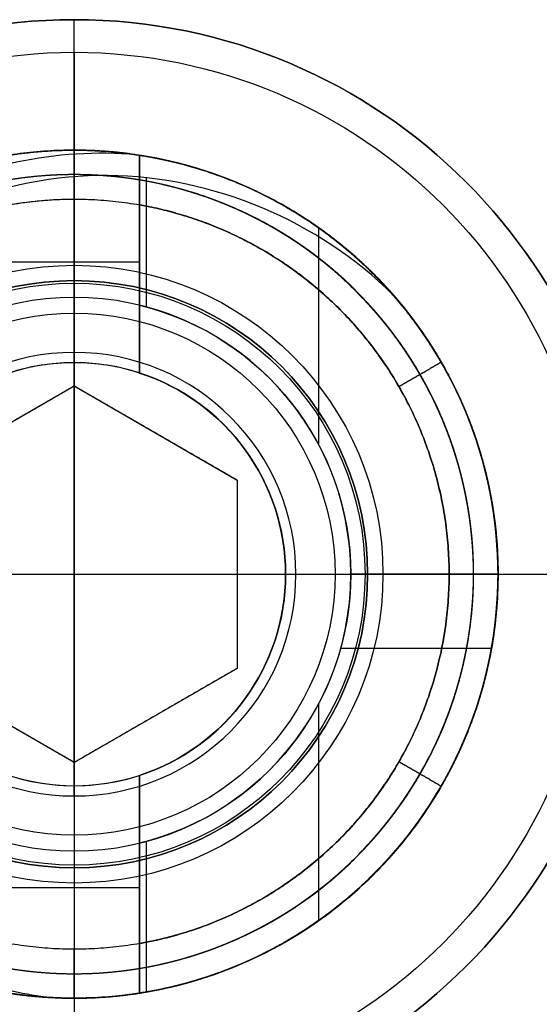
# Model space of a CAD drawing. Units: millimetres. Extents: x -161 to 190, y -30 to 152.
# Drawn here: x 180 to 184, y -23 to -16 of the extents above; entities that cross this region are included whole.
import ezdxf

# ---------------------------------------------------------------- set-up
doc = ezdxf.new("R2010")
doc.units = ezdxf.units.MM
doc.layers.add('Livello 01', color=18, linetype='Continuous', true_color=0x000000)

# ---------------------------------------------------------------- blocks, each defined once
blk = doc.blocks.new('10BI31460YY_oa_9')
at = {"layer": 'Livello 01'}
for p, q in [((180, -17.75, 1.5), (180, -15.75, 3.5)), ((180, -15.75, 3.5), (180, -15.75, 4)), ((180, -17.75), (180, -17.75, 1.5)), ((182.25, -20), (182.25, -20, 1.5)), ((182.25, -20, 1.5), (184.25, -20, 3.5)), ((180, -22.25), (180, -22.25, 1.5)), ((180, -22.25, 1.5), (180, -24.25, 3.5))]:
    blk.add_line(p, q, dxfattribs=at)
at = {"layer": 'Livello 01', "extrusion": (0, 0, -1)}
for centre, radius in [((-180, -20, -4), 4.25), ((-180, -20), 2.25)]:
    blk.add_circle(centre, radius, dxfattribs=at)
at = {"layer": 'Livello 01'}
for centre, radius in [((180, -20, 3.75), 4.25), ((180, -20, 1.6175), 2.3675), ((180, -20, 0.75), 2.25)]:
    blk.add_circle(centre, radius, dxfattribs=at)
at = {"layer": 'Livello 01', "extrusion": (0, 0, -1)}
for start, end in [(180, 90), (90, 180)]:
    blk.add_arc((-180, -20, -3.5), 4.25, start, end, dxfattribs=at)
at = {"layer": 'Livello 01'}
for start, end in [(90, 0), (0, 90)]:
    blk.add_arc((180, -20, 1.5), 2.25, start, end, dxfattribs=at)
blk = doc.blocks.new('10VI1516000_oa_34')
at = {"layer": 'Livello 01'}
for p, q in [((0, 1.25), (0, 4)), ((0, 2, -2.3), (0, 4, -0.3)), ((0, 2, -13.7), (0, 2, -2.3)), ((0, 1.7, -14), (0, 2, -13.7)), ((0, -1.7, -14), (0, 1.7, -14)), ((-1.4434, 0, -1), (-0.7217, 1.25, -1)), ((-0.7217, 1.25, -1), (0.7217, 1.25, -1)), ((0, 1.25, -2), (0, 1.25)), ((0, -1.25, -2), (0, 1.25, -2)), ((0.7217, 1.25, -1), (1.4434, 0, -1)), ((-1.0825, 0.625, -2), (-1.0825, 0.625)), ((1.0825, 0.625, -2), (1.0825, 0.625)), ((-4, 0), (-1.4434, 0)), ((-4, 0, -0.3), (-4, 0)), ((-2, 0, -2.3), (-4, 0, -0.3)), ((-2, 0, -13.7), (-2, 0, -2.3)), ((-1.7, 0, -14), (-2, 0, -13.7)), ((1.4434, 0, -1), (0.7217, -1.25, -1)), ((1.4434, 0), (4, 0)), ((1.7, 0, -14), (2, 0, -13.7)), ((2, 0, -2.3), (4, 0, -0.3)), ((2, 0, -13.7), (2, 0, -2.3)), ((1.7, 0, -14), (-1.7, 0, -14)), ((-0.7217, -1.25, -1), (-1.4434, 0, -1)), ((-1.4434, 0, -2), (1.4434, 0, -2))]:
    blk.add_line(p, q, dxfattribs=at)
for centre, radius in [((0, 0, -0.3), 4), ((0, 0), 4), ((0, 0, -0.15), 4), ((0, 0, -2.07), 2.23), ((0, 0, -2.3), 2), ((0, 0, -13.7), 2), ((0, 0, -8), 2)]:
    blk.add_circle(centre, radius, dxfattribs=at)
for start, end in [(0, 180), (180, 0)]:
    blk.add_arc((0, 0, -14), 1.7, start, end, dxfattribs=at)
for points in [[(-1.4434, 0), (-1.0825, 0.625), (-0.7217, 1.25)], [(-1.4434, 0, -2), (-1.0825, 0.625, -2), (-0.7217, 1.25, -2)], [(-0.7217, 1.25), (0, 1.25), (0.7217, 1.25)], [(-0.7217, 1.25, -2), (-0.7217, 1.25, -1), (-0.7217, 1.25)], [(-0.7217, 1.25, -2), (0, 1.25, -2), (0.7217, 1.25, -2)], [(0.7217, 1.25, -2), (0.7217, 1.25, -1), (0.7217, 1.25)], [(0.7217, 1.25), (1.0825, 0.625), (1.4434, 0)], [(0.7217, 1.25, -2), (1.0825, 0.625, -2), (1.4434, 0, -2)], [(-0.7217, -1.25), (-1.0825, -0.625), (-1.4434, 0)], [(-0.7217, -1.25, -2), (-1.0825, -0.625, -2), (-1.4434, 0, -2)], [(-1.4434, 0, -2), (-1.4434, 0, -1), (-1.4434, 0)], [(1.4434, 0), (1.0825, -0.625), (0.7217, -1.25)], [(1.4434, 0, -2), (1.0825, -0.625, -2), (0.7217, -1.25, -2)], [(1.4434, 0, -2), (1.4434, 0, -1), (1.4434, 0)]]:
    blk.add_open_spline(points, degree=2, dxfattribs=at)
blk = doc.blocks.new('10IN10460YY_oa_37')
at = {"layer": 'Livello 01'}
for p, q in [((-2.3916, -0.5, 5), (-2.3916, 0.5, 5)), ((2.4046, -0.5, 5), (2.4046, 0.5, 5)), ((-3.2215, 0, 5), (-1.621, 0, 5)), ((-1.621, 0, 0.5), (-2.121, 0)), ((-1.621, 0, 0.5), (-1.621, 0, 5)), ((1.621, 0, 5), (3.25, 0, 5)), ((1.621, 0, 0.5), (1.621, 0, 5)), ((1.621, 0, 0.5), (2.121, 0)), ((-3.2113, -0.5, 6.5), (-1.542, -0.5, 6.5)), ((-2.3766, -0.5, 8), (-2.3766, -0.5, 5)), ((1.542, -0.5, 6.5), (2.9134, -0.5, 6.5)), ((2.3766, -0.5, 8), (2.3766, -0.5, 5)), ((-2.0476, -0.5533), (-3.0383, -0.5533)), ((3.2026, -0.5533), (2.0476, -0.5533)), ((-3.0218, -1.1964, 4.1836), (-3.0218, -1.1964, 3.7667)), ((-3.0218, -1.1964, 3.3336), (-3.0218, -1.1964, 2.9167)), ((-3.0218, -1.1964, 2.4836), (-3.0218, -1.1964, 2.0667)), ((-3.0218, -1.1964, 1.6336), (-3.0218, -1.1964, 1.2167)), ((-3.0218, -1.1964, 0.7836), (-3.0218, -1.1964, 0.3667)), ((-3.0218, -1.1964, 5.0336), (-3.0218, -1.1964, 4.6167)), ((0, -1.621, 0.5), (0, -1.621, 6)), ((0, -1.621, 6), (0, -1.621, 7.5)), ((0, -1.621, 7.5), (0, -2.121, 8)), ((0, -1.621, 0.5), (0, -2.121)), ((-0.9915, -1.875, 8), (-2.6546, -1.875, 8)), ((2.6546, -1.875, 8), (0.9915, -1.875, 8)), ((0.5694, -3.1997), (0.5694, -2.0431)), ((0, -3.25, 8), (0, -2.121, 8)), ((1.1964, -3.0218, 0.1481), (1.1964, -3.0218)), ((1.1964, -3.0218, 0.9981), (1.1964, -3.0218, 0.5812)), ((1.1964, -3.0218, 1.8481), (1.1964, -3.0218, 1.4312)), ((1.1964, -3.0218, 2.6981), (1.1964, -3.0218, 2.2812)), ((1.1964, -3.0218, 3.5481), (1.1964, -3.0218, 3.1312)), ((1.1964, -3.0218, 4.3981), (1.1964, -3.0218, 3.9812)), ((1.1964, -3.0218, 5.2481), (1.1964, -3.0218, 4.8312)), ((0, -3.25, 6.896), (0, -3.25, 6.479)), ((0, -3.25, 6.046), (0, -3.25, 5.629)), ((0, -3.25, 8), (0, -3.25, 7.329))]:
    blk.add_line(p, q, dxfattribs=at)
for centre, radius in [((0, 0), 2.121), ((0, 0, 0.5), 1.621), ((0, 0, 3.25), 1.621)]:
    blk.add_circle(centre, radius, dxfattribs=at)
at = {"layer": 'Livello 01', "extrusion": (0, 0, -1)}
for centre, radius, start, end in [((0, 0, -2.6944), 3.25, 73.43429, 248.4), ((0, 0, -5), 1.621, 0, 17.96594), ((0, 0, -5), 1.621, 162.03406, 197.96594), ((0, 0, -5), 3.25, 176.10674, 188.84988), ((0, 0, -5), 1.621, 342.03406, 0), ((0, 0, -8), 3.25, 188.84988, 351.15012), ((0, 0, -6.6875), 3.25, 188.84988, 351.15012), ((0, 0, -5.8375), 3.25, 188.84988, 351.15012), ((0, 0, -7.5681), 3.25, 188.84988, 351.15012), ((0, 0, -6), 1.621, 197.96594, 342.03406), ((0, 0, -7.5), 1.621, 197.96594, 342.03406), ((0, 0, -2.6944), 3.25, 248.4, 250.02528)]:
    blk.add_arc(centre, radius, start, end, dxfattribs=at)
at = {"layer": 'Livello 01'}
for centre, radius, start, end in [((0, 0), 3.25, 291.6, 45.41672), ((0, 0, 5), 3.25, 187.45031, 188.84988), ((0, 0, 8), 2.121, 193.63512, 346.36488), ((0, 0, 6.75), 1.621, 197.96594, 342.03406), ((0, 0), 3.25, 228.80799, 291.6)]:
    blk.add_arc(centre, radius, start, end, dxfattribs=at)
for points, weights, knots in [([(-3.2226, -0.4214, 5), (-3.25, -0.2116, 4.9915), (-3.25, 0, 4.9835), (-3.25, 1.8764, 4.9127), (-1.625, 2.8146, 4.8418), (0, 3.7528, 4.771), (1.625, 2.8146, 4.7002), (3.25, 1.8764, 4.6293), (3.25, 0, 4.5585), (3.25, -1.8764, 4.4877), (1.625, -2.8146, 4.4168), (1.4183, -2.9339, 4.4078), (1.1964, -3.0218, 4.3981)], [0.970095939204, 0.982853507189, 1, 0.866025403784, 1, 0.866025403784, 1, 0.866025403784, 1, 0.866025403784, 1, 0.980702752447, 0.966964525389], [-132.501635, -132.501635, -132.501635, -132.078112, -132.078112, -128.322662, -128.322662, -124.567212, -124.567212, -120.811762, -120.811762, -117.056313, -117.056313, -116.51539, -116.51539, -116.51539]), ([(2.2813, 2.3148), (1.9851, 2.6067, 0.0175), (1.625, 2.8146, 0.0332), (0, 3.7528, 0.104), (-1.625, 2.8146, 0.1748), (-3.25, 1.8764, 0.2457), (-3.25, 0, 0.3165), (-3.25, -1.8764, 0.3873), (-1.625, -2.8146, 0.4582), (-0.2644, -3.6001, 0.5175), (1.1964, -3.0218, 0.5812)], [0.950106133488, 0.966851182916, 1, 0.866025403784, 1, 0.866025403784, 1, 0.866025403784, 1, 0.885322651338, 0.966964525389], [-132.494196, -132.494196, -132.494196, -131.661827, -131.661827, -127.906378, -127.906378, -124.150928, -124.150928, -120.395478, -120.395478, -117.180951, -117.180951, -117.180951]), ([(1.1964, -3.0218, 3.9812), (1.4183, -2.9339, 3.9908), (1.625, -2.8146, 3.9998), (3.25, -1.8764, 4.0707), (3.25, 0, 4.1415), (3.25, 1.8764, 4.2123), (1.625, 2.8146, 4.2832), (0, 3.7528, 4.354), (-1.625, 2.8146, 4.4248), (-3.25, 1.8764, 4.4957), (-3.25, 0, 4.5665), (-3.25, -1.8764, 4.6373), (-1.625, -2.8146, 4.7082), (-0.2644, -3.6001, 4.7675), (1.1964, -3.0218, 4.8312)], [0.966964525389, 0.980702752447, 1, 0.866025403784, 1, 0.866025403784, 1, 0.866025403784, 1, 0.866025403784, 1, 0.866025403784, 1, 0.885322651338, 0.966964525389], [-27.050157, -27.050157, -27.050157, -26.509235, -26.509235, -22.753785, -22.753785, -18.998335, -18.998335, -15.242885, -15.242885, -11.487436, -11.487436, -7.731986, -7.731986, -4.517458, -4.517458, -4.517458]), ([(1.1964, -3.0218, 3.1312), (1.4183, -2.9339, 3.1408), (1.625, -2.8146, 3.1498), (3.25, -1.8764, 3.2207), (3.25, 0, 3.2915), (3.25, 1.8764, 3.3623), (1.625, 2.8146, 3.4332), (0, 3.7528, 3.504), (-1.625, 2.8146, 3.5748), (-3.25, 1.8764, 3.6457), (-3.25, 0, 3.7165), (-3.25, -1.8764, 3.7873), (-1.625, -2.8146, 3.8582), (-0.2644, -3.6001, 3.9175), (1.1964, -3.0218, 3.9812)], [0.966964525389, 0.980702752447, 1, 0.866025403784, 1, 0.866025403784, 1, 0.866025403784, 1, 0.866025403784, 1, 0.866025403784, 1, 0.885322651338, 0.966964525389], [-49.582855, -49.582855, -49.582855, -49.041933, -49.041933, -45.286483, -45.286483, -41.531034, -41.531034, -37.775584, -37.775584, -34.020134, -34.020134, -30.264684, -30.264684, -27.050157, -27.050157, -27.050157]), ([(1.1964, -3.0218, 2.2812), (1.4183, -2.9339, 2.2908), (1.625, -2.8146, 2.2998), (3.25, -1.8764, 2.3707), (3.25, 0, 2.4415), (3.25, 1.8764, 2.5123), (1.625, 2.8146, 2.5832), (0, 3.7528, 2.654), (-1.625, 2.8146, 2.7248), (-3.25, 1.8764, 2.7957), (-3.25, 0, 2.8665), (-3.25, -1.8764, 2.9373), (-1.625, -2.8146, 3.0082), (-0.2644, -3.6001, 3.0675), (1.1964, -3.0218, 3.1312)], [0.966964525389, 0.980702752447, 1, 0.866025403784, 1, 0.866025403784, 1, 0.866025403784, 1, 0.866025403784, 1, 0.866025403784, 1, 0.885322651338, 0.966964525389], [-72.115554, -72.115554, -72.115554, -71.574631, -71.574631, -67.819182, -67.819182, -64.063732, -64.063732, -60.308282, -60.308282, -56.552833, -56.552833, -52.797383, -52.797383, -49.582855, -49.582855, -49.582855]), ([(1.1964, -3.0218, 1.4312), (1.4183, -2.9339, 1.4408), (1.625, -2.8146, 1.4498), (3.25, -1.8764, 1.5207), (3.25, 0, 1.5915), (3.25, 1.8764, 1.6623), (1.625, 2.8146, 1.7332), (0, 3.7528, 1.804), (-1.625, 2.8146, 1.8748), (-3.25, 1.8764, 1.9457), (-3.25, 0, 2.0165), (-3.25, -1.8764, 2.0873), (-1.625, -2.8146, 2.1582), (-0.2644, -3.6001, 2.2175), (1.1964, -3.0218, 2.2812)], [0.966964525389, 0.980702752447, 1, 0.866025403784, 1, 0.866025403784, 1, 0.866025403784, 1, 0.866025403784, 1, 0.866025403784, 1, 0.885322651338, 0.966964525389], [-94.648252, -94.648252, -94.648252, -94.10733, -94.10733, -90.35188, -90.35188, -86.59643, -86.59643, -82.840981, -82.840981, -79.085531, -79.085531, -75.330081, -75.330081, -72.115554, -72.115554, -72.115554]), ([(1.1964, -3.0218, 0.5812), (1.4183, -2.9339, 0.5908), (1.625, -2.8146, 0.5998), (3.25, -1.8764, 0.6707), (3.25, 0, 0.7415), (3.25, 1.8764, 0.8123), (1.625, 2.8146, 0.8832), (0, 3.7528, 0.954), (-1.625, 2.8146, 1.0248), (-3.25, 1.8764, 1.0957), (-3.25, 0, 1.1665), (-3.25, -1.8764, 1.2373), (-1.625, -2.8146, 1.3082), (-0.2644, -3.6001, 1.3675), (1.1964, -3.0218, 1.4312)], [0.966964525389, 0.980702752447, 1, 0.866025403784, 1, 0.866025403784, 1, 0.866025403784, 1, 0.866025403784, 1, 0.866025403784, 1, 0.885322651338, 0.966964525389], [-117.180951, -117.180951, -117.180951, -116.640028, -116.640028, -112.884579, -112.884579, -109.129129, -109.129129, -105.373679, -105.373679, -101.618229, -101.618229, -97.86278, -97.86278, -94.648252, -94.648252, -94.648252]), ([(1.1964, -3.0218, 0.9981), (-0.2644, -3.6001, 0.9345), (-1.625, -2.8146, 0.8752), (-3.25, -1.8764, 0.8043), (-3.25, 0, 0.7335), (-3.25, 1.8764, 0.6627), (-1.625, 2.8146, 0.5918), (0, 3.7528, 0.521), (1.625, 2.8146, 0.4502), (3.25, 1.8764, 0.3793), (3.25, 0, 0.3085), (3.25, -1.8764, 0.2377), (1.625, -2.8146, 0.1668), (1.4183, -2.9339, 0.1578), (1.1964, -3.0218, 0.1481)], [0.966964525389, 0.885322651338, 1, 0.866025403784, 1, 0.866025403784, 1, 0.866025403784, 1, 0.866025403784, 1, 0.866025403784, 1, 0.980702752447, 0.966964525389], [-26.384596, -26.384596, -26.384596, -23.170069, -23.170069, -19.414619, -19.414619, -15.65917, -15.65917, -11.90372, -11.90372, -8.14827, -8.14827, -4.39282, -4.39282, -3.851898, -3.851898, -3.851898]), ([(1.1964, -3.0218, 1.8481), (-0.2644, -3.6001, 1.7845), (-1.625, -2.8146, 1.7252), (-3.25, -1.8764, 1.6543), (-3.25, 0, 1.5835), (-3.25, 1.8764, 1.5127), (-1.625, 2.8146, 1.4418), (0, 3.7528, 1.371), (1.625, 2.8146, 1.3002), (3.25, 1.8764, 1.2293), (3.25, 0, 1.1585), (3.25, -1.8764, 1.0877), (1.625, -2.8146, 1.0168), (1.4183, -2.9339, 1.0078), (1.1964, -3.0218, 0.9981)], [0.966964525389, 0.885322651338, 1, 0.866025403784, 1, 0.866025403784, 1, 0.866025403784, 1, 0.866025403784, 1, 0.866025403784, 1, 0.980702752447, 0.966964525389], [-48.917295, -48.917295, -48.917295, -45.702767, -45.702767, -41.947318, -41.947318, -38.191868, -38.191868, -34.436418, -34.436418, -30.680968, -30.680968, -26.925519, -26.925519, -26.384596, -26.384596, -26.384596]), ([(1.1964, -3.0218, 2.6981), (-0.2644, -3.6001, 2.6345), (-1.625, -2.8146, 2.5752), (-3.25, -1.8764, 2.5043), (-3.25, 0, 2.4335), (-3.25, 1.8764, 2.3627), (-1.625, 2.8146, 2.2918), (0, 3.7528, 2.221), (1.625, 2.8146, 2.1502), (3.25, 1.8764, 2.0793), (3.25, 0, 2.0085), (3.25, -1.8764, 1.9377), (1.625, -2.8146, 1.8668), (1.4183, -2.9339, 1.8578), (1.1964, -3.0218, 1.8481)], [0.966964525389, 0.885322651338, 1, 0.866025403784, 1, 0.866025403784, 1, 0.866025403784, 1, 0.866025403784, 1, 0.866025403784, 1, 0.980702752447, 0.966964525389], [-71.449993, -71.449993, -71.449993, -68.235466, -68.235466, -64.480016, -64.480016, -60.724566, -60.724566, -56.969117, -56.969117, -53.213667, -53.213667, -49.458217, -49.458217, -48.917295, -48.917295, -48.917295]), ([(1.1964, -3.0218, 3.5481), (-0.2644, -3.6001, 3.4845), (-1.625, -2.8146, 3.4252), (-3.25, -1.8764, 3.3543), (-3.25, 0, 3.2835), (-3.25, 1.8764, 3.2127), (-1.625, 2.8146, 3.1418), (0, 3.7528, 3.071), (1.625, 2.8146, 3.0002), (3.25, 1.8764, 2.9293), (3.25, 0, 2.8585), (3.25, -1.8764, 2.7877), (1.625, -2.8146, 2.7168), (1.4183, -2.9339, 2.7078), (1.1964, -3.0218, 2.6981)], [0.966964525389, 0.885322651338, 1, 0.866025403784, 1, 0.866025403784, 1, 0.866025403784, 1, 0.866025403784, 1, 0.866025403784, 1, 0.980702752447, 0.966964525389], [-93.982692, -93.982692, -93.982692, -90.768164, -90.768164, -87.012715, -87.012715, -83.257265, -83.257265, -79.501815, -79.501815, -75.746365, -75.746365, -71.990916, -71.990916, -71.449993, -71.449993, -71.449993]), ([(1.1964, -3.0218, 4.3981), (-0.2644, -3.6001, 4.3345), (-1.625, -2.8146, 4.2752), (-3.25, -1.8764, 4.2043), (-3.25, 0, 4.1335), (-3.25, 1.8764, 4.0627), (-1.625, 2.8146, 3.9918), (0, 3.7528, 3.921), (1.625, 2.8146, 3.8502), (3.25, 1.8764, 3.7793), (3.25, 0, 3.7085), (3.25, -1.8764, 3.6377), (1.625, -2.8146, 3.5668), (1.4183, -2.9339, 3.5578), (1.1964, -3.0218, 3.5481)], [0.966964525389, 0.885322651338, 1, 0.866025403784, 1, 0.866025403784, 1, 0.866025403784, 1, 0.866025403784, 1, 0.866025403784, 1, 0.980702752447, 0.966964525389], [-116.51539, -116.51539, -116.51539, -113.300863, -113.300863, -109.545413, -109.545413, -105.789963, -105.789963, -102.034514, -102.034514, -98.279064, -98.279064, -94.523614, -94.523614, -93.982692, -93.982692, -93.982692]), ([(-3.0214, 0.5, 5.2873), (-2.785, 1.9283, 5.2246), (-1.5313, 2.6522, 5.1666), (0, 3.5363, 5.0958), (1.5312, 2.6522, 5.0249), (3.0625, 1.7681, 4.9541), (3.0625, 0, 4.8833), (3.0625, -1.7681, 4.8124), (1.5312, -2.6522, 4.7416), (0, -3.5363, 4.6708), (-1.5313, -2.6522, 4.5999), (-3.0625, -1.7681, 4.5291), (-3.0625, 0, 4.4583), (-3.0625, 1.7681, 4.3874), (-1.5313, 2.6522, 4.3166), (0, 3.5363, 4.2458), (1.5312, 2.6522, 4.1749), (3.0625, 1.7681, 4.1041), (3.0625, 0, 4.0333), (3.0625, -1.7681, 3.9624), (1.5312, -2.6522, 3.8916), (0, -3.5363, 3.8208), (-1.5313, -2.6522, 3.7499), (-3.0625, -1.7681, 3.6791), (-3.0625, 0, 3.6083), (-3.0625, 1.7681, 3.5374), (-1.5313, 2.6522, 3.4666), (0, 3.5363, 3.3958), (1.5312, 2.6522, 3.3249), (3.0625, 1.7681, 3.2541), (3.0625, 0, 3.1833), (3.0625, -1.7681, 3.1124), (1.5312, -2.6522, 3.0416), (0, -3.5363, 2.9708), (-1.5313, -2.6522, 2.8999), (-3.0625, -1.7681, 2.8291), (-3.0625, 0, 2.7583), (-3.0625, 1.7681, 2.6874), (-1.5313, 2.6522, 2.6166), (0, 3.5363, 2.5458), (1.5312, 2.6522, 2.4749), (3.0625, 1.7681, 2.4041), (3.0625, 0, 2.3333), (3.0625, -1.7681, 2.2624), (1.5312, -2.6522, 2.1916), (0, -3.5363, 2.1208), (-1.5313, -2.6522, 2.0499), (-3.0625, -1.7681, 1.9791), (-3.0625, 0, 1.9083), (-3.0625, 1.7681, 1.8374), (-1.5313, 2.6522, 1.7666), (0, 3.5363, 1.6958), (1.5312, 2.6522, 1.6249), (3.0625, 1.7681, 1.5541), (3.0625, 0, 1.4833), (3.0625, -1.7681, 1.4124), (1.5312, -2.6522, 1.3416), (0, -3.5363, 1.2708), (-1.5313, -2.6522, 1.1999), (-3.0625, -1.7681, 1.1291), (-3.0625, 0, 1.0583), (-3.0625, 1.7681, 0.9874), (-1.5313, 2.6522, 0.9166), (0, 3.5363, 0.8458), (1.5312, 2.6522, 0.7749), (3.0625, 1.7681, 0.7041), (3.0625, 0, 0.6333), (3.0625, -1.7681, 0.5624), (1.5312, -2.6522, 0.4916), (0, -3.5363, 0.4208), (-1.5313, -2.6522, 0.3499), (-3.0625, -1.7681, 0.2791), (-3.0625, 0, 0.2083), (-3.0625, 1.7681, 0.1374), (-1.5313, 2.6522, 0.0666), (-0.8643, 3.0373, 0.0357), (-0.0945, 3.061, 0.0001)], [0.963837617843, 0.887571775032, 1, 0.866025403784, 1, 0.866025403784, 1, 0.866025403784, 1, 0.866025403784, 1, 0.866025403784, 1, 0.866025403784, 1, 0.866025403784, 1, 0.866025403784, 1, 0.866025403784, 1, 0.866025403784, 1, 0.866025403784, 1, 0.866025403784, 1, 0.866025403784, 1, 0.866025403784, 1, 0.866025403784, 1, 0.866025403784, 1, 0.866025403784, 1, 0.866025403784, 1, 0.866025403784, 1, 0.866025403784, 1, 0.866025403784, 1, 0.866025403784, 1, 0.866025403784, 1, 0.866025403784, 1, 0.866025403784, 1, 0.866025403784, 1, 0.866025403784, 1, 0.866025403784, 1, 0.866025403784, 1, 0.866025403784, 1, 0.866025403784, 1, 0.866025403784, 1, 0.866025403784, 1, 0.866025403784, 1, 0.866025403784, 1, 0.866025403784, 1, 0.936872184708, 0.93323506655], [0.891906, 0.891906, 0.891906, 4.039689, 4.039689, 7.790731, 7.790731, 11.541772, 11.541772, 15.292814, 15.292814, 19.043855, 19.043855, 22.794897, 22.794897, 26.545938, 26.545938, 30.29698, 30.29698, 34.048021, 34.048021, 37.799063, 37.799063, 41.550105, 41.550105, 45.301146, 45.301146, 49.052188, 49.052188, 52.803229, 52.803229, 56.554271, 56.554271, 60.305312, 60.305312, 64.056354, 64.056354, 67.807395, 67.807395, 71.558437, 71.558437, 75.309479, 75.309479, 79.06052, 79.06052, 82.811562, 82.811562, 86.562603, 86.562603, 90.313645, 90.313645, 94.064686, 94.064686, 97.815728, 97.815728, 101.566769, 101.566769, 105.317811, 105.317811, 109.068853, 109.068853, 112.819894, 112.819894, 116.570936, 116.570936, 120.321977, 120.321977, 124.073019, 124.073019, 127.82406, 127.82406, 131.575102, 131.575102, 135.326143, 135.326143, 139.077185, 139.077185, 140.844647, 140.844647, 140.844647]), ([(-3.0214, 0.5, 5.0708), (-2.785, 1.9283, 5.0081), (-1.5313, 2.6522, 4.9501), (0, 3.5363, 4.8792), (1.5312, 2.6522, 4.8084), (3.0625, 1.7681, 4.7376), (3.0625, 0, 4.6667), (3.0625, -1.7681, 4.5959), (1.5312, -2.6522, 4.5251), (0, -3.5363, 4.4542), (-1.5313, -2.6522, 4.3834), (-3.0625, -1.7681, 4.3126), (-3.0625, 0, 4.2417), (-3.0625, 1.7681, 4.1709), (-1.5313, 2.6522, 4.1001), (0, 3.5363, 4.0292), (1.5312, 2.6522, 3.9584), (3.0625, 1.7681, 3.8876), (3.0625, 0, 3.8167), (3.0625, -1.7681, 3.7459), (1.5312, -2.6522, 3.6751), (0, -3.5363, 3.6042), (-1.5313, -2.6522, 3.5334), (-3.0625, -1.7681, 3.4626), (-3.0625, 0, 3.3917), (-3.0625, 1.7681, 3.3209), (-1.5313, 2.6522, 3.2501), (0, 3.5363, 3.1792), (1.5312, 2.6522, 3.1084), (3.0625, 1.7681, 3.0376), (3.0625, 0, 2.9667), (3.0625, -1.7681, 2.8959), (1.5312, -2.6522, 2.8251), (0, -3.5363, 2.7542), (-1.5313, -2.6522, 2.6834), (-3.0625, -1.7681, 2.6126), (-3.0625, 0, 2.5417), (-3.0625, 1.7681, 2.4709), (-1.5313, 2.6522, 2.4001), (0, 3.5363, 2.3292), (1.5312, 2.6522, 2.2584), (3.0625, 1.7681, 2.1876), (3.0625, 0, 2.1167), (3.0625, -1.7681, 2.0459), (1.5312, -2.6522, 1.9751), (0, -3.5363, 1.9042), (-1.5313, -2.6522, 1.8334), (-3.0625, -1.7681, 1.7626), (-3.0625, 0, 1.6917), (-3.0625, 1.7681, 1.6209), (-1.5313, 2.6522, 1.5501), (0, 3.5363, 1.4792), (1.5312, 2.6522, 1.4084), (3.0625, 1.7681, 1.3376), (3.0625, 0, 1.2667), (3.0625, -1.7681, 1.1959), (1.5312, -2.6522, 1.1251), (0, -3.5363, 1.0542), (-1.5313, -2.6522, 0.9834), (-3.0625, -1.7681, 0.9126), (-3.0625, 0, 0.8417), (-3.0625, 1.7681, 0.7709), (-1.5313, 2.6522, 0.7001), (0, 3.5363, 0.6292), (1.5312, 2.6522, 0.5584), (3.0625, 1.7681, 0.4876), (3.0625, 0, 0.4167), (3.0625, -1.7681, 0.3459), (1.5312, -2.6522, 0.2751), (0, -3.5363, 0.2042), (-1.5313, -2.6522, 0.1334), (-2.9467, -1.835, 0.0679), (-3.0557, -0.2043, 0.0001)], [0.96383740465, 0.887571932173, 1, 0.866025403784, 1, 0.866025403784, 1, 0.866025403784, 1, 0.866025403784, 1, 0.866025403784, 1, 0.866025403784, 1, 0.866025403784, 1, 0.866025403784, 1, 0.866025403784, 1, 0.866025403784, 1, 0.866025403784, 1, 0.866025403784, 1, 0.866025403784, 1, 0.866025403784, 1, 0.866025403784, 1, 0.866025403784, 1, 0.866025403784, 1, 0.866025403784, 1, 0.866025403784, 1, 0.866025403784, 1, 0.866025403784, 1, 0.866025403784, 1, 0.866025403784, 1, 0.866025403784, 1, 0.866025403784, 1, 0.866025403784, 1, 0.866025403784, 1, 0.866025403784, 1, 0.866025403784, 1, 0.866025403784, 1, 0.866025403784, 1, 0.866025403784, 1, 0.866025403784, 1, 0.866025403784, 1, 0.874891403108, 0.98344144686], [1.912063, 1.912063, 1.912063, 5.059842, 5.059842, 8.810885, 8.810885, 12.561928, 12.561928, 16.312971, 16.312971, 20.064014, 20.064014, 23.815057, 23.815057, 27.5661, 27.5661, 31.317143, 31.317143, 35.068186, 35.068186, 38.819229, 38.819229, 42.570272, 42.570272, 46.321315, 46.321315, 50.072358, 50.072358, 53.823401, 53.823401, 57.574444, 57.574444, 61.325487, 61.325487, 65.07653, 65.07653, 68.827573, 68.827573, 72.578616, 72.578616, 76.329659, 76.329659, 80.080702, 80.080702, 83.831744, 83.831744, 87.582787, 87.582787, 91.33383, 91.33383, 95.084873, 95.084873, 98.835916, 98.835916, 102.586959, 102.586959, 106.338002, 106.338002, 110.089045, 110.089045, 113.840088, 113.840088, 117.591131, 117.591131, 121.342174, 121.342174, 125.093217, 125.093217, 128.84426, 128.84426, 132.595303, 132.595303, 136.098114, 136.098114, 136.098114]), ([(-2.1405, 1.9193), (-2.875, 1.1002, 0.0531), (-2.875, 0, 0.1), (-2.875, -1.6599, 0.1708), (-1.4375, -2.4898, 0.2417), (0, -3.3198, 0.3125), (1.4375, -2.4898, 0.3833), (2.875, -1.6599, 0.4542), (2.875, 0, 0.525), (2.875, 1.6599, 0.5958), (1.4375, 2.4898, 0.6667), (0, 3.3198, 0.7375), (-1.4375, 2.4898, 0.8083), (-2.875, 1.6599, 0.8792), (-2.875, 0, 0.95), (-2.875, -1.6599, 1.0208), (-1.4375, -2.4898, 1.0917), (0, -3.3198, 1.1625), (1.4375, -2.4898, 1.2333), (2.875, -1.6599, 1.3042), (2.875, 0, 1.375), (2.875, 1.6599, 1.4458), (1.4375, 2.4898, 1.5167), (0, 3.3198, 1.5875), (-1.4375, 2.4898, 1.6583), (-2.875, 1.6599, 1.7292), (-2.875, 0, 1.8), (-2.875, -1.6599, 1.8708), (-1.4375, -2.4898, 1.9417), (0, -3.3198, 2.0125), (1.4375, -2.4898, 2.0833), (2.875, -1.6599, 2.1542), (2.875, 0, 2.225), (2.875, 1.6599, 2.2958), (1.4375, 2.4898, 2.3667), (0, 3.3198, 2.4375), (-1.4375, 2.4898, 2.5083), (-2.875, 1.6599, 2.5792), (-2.875, 0, 2.65), (-2.875, -1.6599, 2.7208), (-1.4375, -2.4898, 2.7917), (0, -3.3198, 2.8625), (1.4375, -2.4898, 2.9333), (2.875, -1.6599, 3.0042), (2.875, 0, 3.075), (2.875, 1.6599, 3.1458), (1.4375, 2.4898, 3.2167), (0, 3.3198, 3.2875), (-1.4375, 2.4898, 3.3583), (-2.875, 1.6599, 3.4292), (-2.875, 0, 3.5), (-2.875, -1.6599, 3.5708), (-1.4375, -2.4898, 3.6417), (0, -3.3198, 3.7125), (1.4375, -2.4898, 3.7833), (2.875, -1.6599, 3.8542), (2.875, 0, 3.925), (2.875, 1.6599, 3.9958), (1.4375, 2.4898, 4.0667), (0, 3.3198, 4.1375), (-1.4375, 2.4898, 4.2083), (-2.875, 1.6599, 4.2792), (-2.875, 0, 4.35), (-2.875, -1.6599, 4.4208), (-1.4375, -2.4898, 4.4917), (0, -3.3198, 4.5625), (1.4375, -2.4898, 4.6333), (2.875, -1.6599, 4.7042), (2.875, 0, 4.775), (2.875, 1.6599, 4.8458), (1.4375, 2.4898, 4.9167), (0, 3.3198, 4.9875), (-1.4375, 2.4898, 5.0583), (-2.5981, 1.8197, 5.1155), (-2.8312, 0.5, 5.1776)], [0.943114995792, 0.90699875615, 1, 0.866025403784, 1, 0.866025403784, 1, 0.866025403784, 1, 0.866025403784, 1, 0.866025403784, 1, 0.866025403784, 1, 0.866025403784, 1, 0.866025403784, 1, 0.866025403784, 1, 0.866025403784, 1, 0.866025403784, 1, 0.866025403784, 1, 0.866025403784, 1, 0.866025403784, 1, 0.866025403784, 1, 0.866025403784, 1, 0.866025403784, 1, 0.866025403784, 1, 0.866025403784, 1, 0.866025403784, 1, 0.866025403784, 1, 0.866025403784, 1, 0.866025403784, 1, 0.866025403784, 1, 0.866025403784, 1, 0.866025403784, 1, 0.866025403784, 1, 0.866025403784, 1, 0.866025403784, 1, 0.866025403784, 1, 0.866025403784, 1, 0.866025403784, 1, 0.866025403784, 1, 0.866025403784, 1, 0.866025403784, 1, 0.888965620944, 0.961975585824], [0, 0, 0, 2.202658, 2.202658, 5.525444, 5.525444, 8.848229, 8.848229, 12.171015, 12.171015, 15.4938, 15.4938, 18.816585, 18.816585, 22.139371, 22.139371, 25.462156, 25.462156, 28.784942, 28.784942, 32.107727, 32.107727, 35.430512, 35.430512, 38.753298, 38.753298, 42.076083, 42.076083, 45.398869, 45.398869, 48.721654, 48.721654, 52.044439, 52.044439, 55.367225, 55.367225, 58.69001, 58.69001, 62.012796, 62.012796, 65.335581, 65.335581, 68.658366, 68.658366, 71.981152, 71.981152, 75.303937, 75.303937, 78.626723, 78.626723, 81.949508, 81.949508, 85.272293, 85.272293, 88.595079, 88.595079, 91.917864, 91.917864, 95.240649, 95.240649, 98.563435, 98.563435, 101.88622, 101.88622, 105.209006, 105.209006, 108.531791, 108.531791, 111.854576, 111.854576, 115.177362, 115.177362, 118.500147, 118.500147, 121.183131, 121.183131, 121.183131]), ([(1.1964, -3.0218, 4.8312), (1.4183, -2.9339, 4.8408), (1.625, -2.8146, 4.8498), (3.25, -1.8764, 4.9207), (3.25, 0, 4.9915), (3.25, 0.1105, 4.9957), (3.2425, 0.2207, 5)], [0.966964525389, 0.980702752447, 1, 0.866025403784, 1, 0.990975088572, 0.983166064761], [-4.517458, -4.517458, -4.517458, -3.976536, -3.976536, -0.221086, -0.221086, 0, 0, 0]), ([(-3.2113, -0.5, 5.4362), (-2.972, -2.0369, 5.4995), (-1.625, -2.8146, 5.5582), (0, -3.7528, 5.629), (1.625, -2.8146, 5.6998), (2.972, -2.0369, 5.7586), (3.2113, -0.5, 5.8218)], [0.965532669182, 0.886339103967, 1, 0.866025403784, 1, 0.886339103967, 0.965532669182], [-9.981835, -9.981835, -9.981835, -6.868642, -6.868642, -3.113192, -3.113192, 0, 0, 0]), ([(1.1964, -3.0218, 5.2481), (-0.2644, -3.6001, 5.1845), (-1.625, -2.8146, 5.1252), (-2.972, -2.0369, 5.0664), (-3.2113, -0.5, 5.0032)], [0.966964525389, 0.885322651338, 1, 0.886339103967, 0.965532669182], [-6.32772, -6.32772, -6.32772, -3.113192, -3.113192, 0, 0, 0]), ([(-3.2113, -0.5, 6.2862), (-2.972, -2.0369, 6.3495), (-1.625, -2.8146, 6.4082), (0, -3.7528, 6.479), (1.625, -2.8146, 6.5498), (2.972, -2.0369, 6.6086), (3.2113, -0.5, 6.6718)], [0.965532669182, 0.886339103967, 1, 0.866025403784, 1, 0.886339103967, 0.965532669182], [-9.981835, -9.981835, -9.981835, -6.868642, -6.868642, -3.113192, -3.113192, 0, 0, 0]), ([(3.2113, -0.5, 6.2388), (2.972, -2.0369, 6.1755), (1.625, -2.8146, 6.1168), (0, -3.7528, 6.046), (-1.625, -2.8146, 5.9752), (-2.972, -2.0369, 5.9164), (-3.2113, -0.5, 5.8532)], [0.965532669182, 0.886339103967, 1, 0.866025403784, 1, 0.886339103967, 0.965532669182], [-9.981835, -9.981835, -9.981835, -6.868642, -6.868642, -3.113192, -3.113192, 0, 0, 0]), ([(3.2113, -0.5, 7.0888), (2.972, -2.0369, 7.0255), (1.625, -2.8146, 6.9668), (0, -3.7528, 6.896), (-1.625, -2.8146, 6.8252), (-2.972, -2.0369, 6.7664), (-3.2113, -0.5, 6.7032)], [0.965532669182, 0.886339103967, 1, 0.866025403784, 1, 0.886339103967, 0.965532669182], [-9.981835, -9.981835, -9.981835, -6.868642, -6.868642, -3.113192, -3.113192, 0, 0, 0]), ([(-3.2113, -0.5, 7.1362), (-2.972, -2.0369, 7.1995), (-1.625, -2.8146, 7.2582), (0, -3.7528, 7.329), (1.625, -2.8146, 7.3998), (2.972, -2.0369, 7.4586), (3.2113, -0.5, 7.5218)], [0.965532669182, 0.886339103967, 1, 0.866025403784, 1, 0.886339103967, 0.965532669182], [-9.981835, -9.981835, -9.981835, -6.868642, -6.868642, -3.113192, -3.113192, 0, 0, 0]), ([(3.0214, -0.5, 5.7123), (2.785, -1.9283, 5.6496), (1.5312, -2.6522, 5.5916), (0, -3.5363, 5.5208), (-1.5313, -2.6522, 5.4499), (-2.785, -1.9283, 5.3919), (-3.0214, -0.5, 5.3292)], [0.963837618454, 0.887571774581, 1, 0.866025403784, 1, 0.887571774581, 0.963837618454], [0.094082, 0.094082, 0.094082, 3.204686, 3.204686, 6.911423, 6.911423, 10.022027, 10.022027, 10.022027]), ([(3.0214, -0.5, 5.4958), (2.785, -1.9283, 5.4331), (1.5312, -2.6522, 5.3751), (0, -3.5363, 5.3042), (-1.5313, -2.6522, 5.2334), (-2.785, -1.9283, 5.1754), (-3.0214, -0.5, 5.1127)], [0.963837618454, 0.887571774581, 1, 0.866025403784, 1, 0.887571774581, 0.963837618454], [0.094082, 0.094082, 0.094082, 3.204686, 3.204686, 6.911423, 6.911423, 10.022027, 10.022027, 10.022027]), ([(3.0214, -0.5, 6.5623), (2.785, -1.9283, 6.4996), (1.5312, -2.6522, 6.4416), (0, -3.5363, 6.3708), (-1.5313, -2.6522, 6.2999), (-2.785, -1.9283, 6.2419), (-3.0214, -0.5, 6.1792)], [0.963837618454, 0.887571774581, 1, 0.866025403784, 1, 0.887571774581, 0.963837618454], [0.094082, 0.094082, 0.094082, 3.204686, 3.204686, 6.911423, 6.911423, 10.022027, 10.022027, 10.022027]), ([(3.0214, -0.5, 6.3458), (2.785, -1.9283, 6.2831), (1.5312, -2.6522, 6.2251), (0, -3.5363, 6.1542), (-1.5313, -2.6522, 6.0834), (-2.785, -1.9283, 6.0254), (-3.0214, -0.5, 5.9627)], [0.963837618454, 0.887571774581, 1, 0.866025403784, 1, 0.887571774581, 0.963837618454], [0.094082, 0.094082, 0.094082, 3.204686, 3.204686, 6.911423, 6.911423, 10.022027, 10.022027, 10.022027]), ([(3.0214, -0.5, 7.1958), (2.785, -1.9283, 7.1331), (1.5312, -2.6522, 7.0751), (0, -3.5363, 7.0042), (-1.5313, -2.6522, 6.9334), (-2.785, -1.9283, 6.8754), (-3.0214, -0.5, 6.8127)], [0.963837618454, 0.887571774581, 1, 0.866025403784, 1, 0.887571774581, 0.963837618454], [0.094082, 0.094082, 0.094082, 3.204686, 3.204686, 6.911423, 6.911423, 10.022027, 10.022027, 10.022027]), ([(3.0214, -0.5, 7.4123), (2.785, -1.9283, 7.3496), (1.5312, -2.6522, 7.2916), (0, -3.5363, 7.2208), (-1.5313, -2.6522, 7.1499), (-2.785, -1.9283, 7.0919), (-3.0214, -0.5, 7.0292)], [0.963837618454, 0.887571774581, 1, 0.866025403784, 1, 0.887571774581, 0.963837618454], [0.094082, 0.094082, 0.094082, 3.204686, 3.204686, 6.911423, 6.911423, 10.022027, 10.022027, 10.022027]), ([(-2.8312, -0.5, 5.2224), (-2.5981, -1.8197, 5.2845), (-1.4375, -2.4898, 5.3417), (0, -3.3198, 5.4125), (1.4375, -2.4898, 5.4833), (2.5981, -1.8197, 5.5405), (2.8312, -0.5, 5.6026)], [0.961975585824, 0.888965620944, 1, 0.866025403784, 1, 0.888965620944, 0.961975585824], [0, 0, 0, 2.682984, 2.682984, 6.005769, 6.005769, 8.688753, 8.688753, 8.688753]), ([(-2.8312, -0.5, 6.0724), (-2.5981, -1.8197, 6.1345), (-1.4375, -2.4898, 6.1917), (0, -3.3198, 6.2625), (1.4375, -2.4898, 6.3333), (2.5981, -1.8197, 6.3905), (2.8312, -0.5, 6.4526)], [0.961975585824, 0.888965620944, 1, 0.866025403784, 1, 0.888965620944, 0.961975585824], [0, 0, 0, 2.682984, 2.682984, 6.005769, 6.005769, 8.688753, 8.688753, 8.688753]), ([(2.8312, -0.5, 7.3026), (2.5981, -1.8197, 7.2405), (1.4375, -2.4898, 7.1833), (0, -3.3198, 7.1125), (-1.4375, -2.4898, 7.0417), (-2.5981, -1.8197, 6.9845), (-2.8312, -0.5, 6.9224)], [0.961975585824, 0.888965620944, 1, 0.866025403784, 1, 0.888965620944, 0.961975585824], [0, 0, 0, 2.682984, 2.682984, 6.005769, 6.005769, 8.688753, 8.688753, 8.688753]), ([(3.2113, -0.5, 5.3888), (2.972, -2.0369, 5.3255), (1.625, -2.8146, 5.2668), (1.4183, -2.9339, 5.2578), (1.1964, -3.0218, 5.2481)], [0.965532669182, 0.886339103967, 1, 0.980702752447, 0.966964525389], [-9.981835, -9.981835, -9.981835, -6.868642, -6.868642, -6.32772, -6.32772, -6.32772]), ([(1.1964, -3.0218, 0.1481), (-0.2644, -3.6001, 0.0845), (-1.625, -2.8146, 0.0252), (-1.9008, -2.6554, 0.0131), (-2.1404, -2.4456)], [0.966964525389, 0.885322651338, 1, 0.974417852064, 0.958605411393], [-3.851898, -3.851898, -3.851898, -0.637371, -0.637371, 0, 0, 0])]:
    blk.add_rational_spline(points, weights, degree=2, knots=knots, dxfattribs=at)
for points, degree in [([(-2.1404, -2.4456), (-2.7071, -1.8734), (-3.3897, -0.2579), (-2.7361, 1.3572), (-2.1405, 1.9193)], 3), ([(-3.1471, 0.5, 5), (-3.218, 0.1961, 5), (-3.2413, -0.1112, 5), (-3.2226, -0.4214, 5)], 3), ([(3.2425, 0.2207, 5), (3.2297, 0.3144, 5), (3.2127, 0.4076, 5), (3.1914, 0.5, 5)], 3), ([(-2.875, 0, 4.35), (-3.0625, 0, 4.4583), (-3.25, 0, 4.5665)], 2), ([(-2.875, 0, 3.5), (-3.0625, 0, 3.6083), (-3.25, 0, 3.7165)], 2), ([(-2.875, 0, 2.65), (-3.0625, 0, 2.7583), (-3.25, 0, 2.8665)], 2), ([(-2.875, 0, 1.8), (-3.0625, 0, 1.9083), (-3.25, 0, 2.0165)], 2), ([(-2.875, 0, 0.95), (-3.0625, 0, 1.0583), (-3.25, 0, 1.1665)], 2), ([(-2.875, 0, 0.1), (-3.0625, 0, 0.2083), (-3.25, 0, 0.3165)], 2), ([(-3.25, 0, 4.9835), (-3.2357, 0, 4.9918), (-3.2213, 0, 5)], 2), ([(-3.25, 0, 4.1335), (-3.0625, 0, 4.2417), (-2.875, 0, 4.35)], 2), ([(-3.25, 0, 3.2835), (-3.0625, 0, 3.3917), (-2.875, 0, 3.5)], 2), ([(-3.25, 0, 2.4335), (-3.0625, 0, 2.5417), (-2.875, 0, 2.65)], 2), ([(-3.25, 0, 1.5835), (-3.0625, 0, 1.6917), (-2.875, 0, 1.8)], 2), ([(-3.25, 0, 0.7335), (-3.0625, 0, 0.8417), (-2.875, 0, 0.95)], 2), ([(-3.0469, 0, 0.0008), (-2.9609, 0, 0.0504), (-2.875, 0, 0.1)], 2), ([(2.875, 0, 4.775), (3.0625, 0, 4.8833), (3.25, 0, 4.9915)], 2), ([(2.875, 0, 3.925), (3.0625, 0, 4.0333), (3.25, 0, 4.1415)], 2), ([(2.875, 0, 3.075), (3.0625, 0, 3.1833), (3.25, 0, 3.2915)], 2), ([(2.875, 0, 2.225), (3.0625, 0, 2.3333), (3.25, 0, 2.4415)], 2), ([(2.875, 0, 1.375), (3.0625, 0, 1.4833), (3.25, 0, 1.5915)], 2), ([(2.875, 0, 0.525), (3.0625, 0, 0.6333), (3.25, 0, 0.7415)], 2), ([(3.25, 0, 4.5585), (3.0625, 0, 4.6667), (2.875, 0, 4.775)], 2), ([(3.25, 0, 3.7085), (3.0625, 0, 3.8167), (2.875, 0, 3.925)], 2), ([(3.25, 0, 2.8585), (3.0625, 0, 2.9667), (2.875, 0, 3.075)], 2), ([(3.25, 0, 2.0085), (3.0625, 0, 2.1167), (2.875, 0, 2.225)], 2), ([(3.25, 0, 1.1585), (3.0625, 0, 1.2667), (2.875, 0, 1.375)], 2), ([(3.25, 0, 0.3085), (3.0625, 0, 0.4167), (2.875, 0, 0.525)], 2), ([(-3.2113, -0.5, 5), (-2.3766, -0.5, 5), (-1.542, -0.5, 5)], 2), ([(-3.2113, -0.5, 6.7032), (-3.2113, -0.5, 6.4947), (-3.2113, -0.5, 6.2862)], 2), ([(-3.2113, -0.5, 5.8532), (-3.2113, -0.5, 5.6447), (-3.2113, -0.5, 5.4362)], 2), ([(-3.2113, -0.5, 5.0032), (-3.2113, -0.5, 5.0016), (-3.2113, -0.5, 5)], 2), ([(-3.2113, -0.5, 8), (-3.2113, -0.5, 7.5681), (-3.2113, -0.5, 7.1362)], 2), ([(-2.0612, -0.5, 8), (-2.6363, -0.5, 8), (-3.2113, -0.5, 8)], 2), ([(-1.542, -0.5, 6), (-1.542, -0.5, 6.75), (-1.542, -0.5, 7.5)], 2), ([(-1.542, -0.5, 5), (-1.542, -0.5, 5.5), (-1.542, -0.5, 6)], 2), ([(1.542, -0.5, 5), (2.3766, -0.5, 5), (3.2113, -0.5, 5)], 2), ([(1.542, -0.5, 6), (1.542, -0.5, 5.5), (1.542, -0.5, 5)], 2), ([(1.542, -0.5, 7.5), (1.542, -0.5, 6.75), (1.542, -0.5, 6)], 2), ([(3.2113, -0.5, 8), (2.6363, -0.5, 8), (2.0612, -0.5, 8)], 2), ([(3.2113, -0.5, 6.6718), (3.2113, -0.5, 6.8803), (3.2113, -0.5, 7.0888)], 2), ([(3.2113, -0.5, 5.8218), (3.2113, -0.5, 6.0303), (3.2113, -0.5, 6.2388)], 2), ([(3.2113, -0.5, 5), (3.2113, -0.5, 5.1944), (3.2113, -0.5, 5.3888)], 2), ([(3.2113, -0.5, 7.5218), (3.2113, -0.5, 7.7609), (3.2113, -0.5, 8)], 2), ([(-1.4375, -2.4898, 4.4917), (-1.5313, -2.6522, 4.5999), (-1.625, -2.8146, 4.7082)], 2), ([(-1.4375, -2.4898, 3.6417), (-1.5313, -2.6522, 3.7499), (-1.625, -2.8146, 3.8582)], 2), ([(-1.4375, -2.4898, 2.7917), (-1.5313, -2.6522, 2.8999), (-1.625, -2.8146, 3.0082)], 2), ([(-1.4375, -2.4898, 1.9417), (-1.5313, -2.6522, 2.0499), (-1.625, -2.8146, 2.1582)], 2), ([(-1.4375, -2.4898, 1.0917), (-1.5313, -2.6522, 1.1999), (-1.625, -2.8146, 1.3082)], 2), ([(-1.4375, -2.4898, 0.2417), (-1.5313, -2.6522, 0.3499), (-1.625, -2.8146, 0.4582)], 2), ([(-1.625, -2.8146, 4.2752), (-1.5313, -2.6522, 4.3834), (-1.4375, -2.4898, 4.4917)], 2), ([(-1.625, -2.8146, 3.4252), (-1.5313, -2.6522, 3.5334), (-1.4375, -2.4898, 3.6417)], 2), ([(-1.625, -2.8146, 2.5752), (-1.5313, -2.6522, 2.6834), (-1.4375, -2.4898, 2.7917)], 2), ([(-1.625, -2.8146, 1.7252), (-1.5313, -2.6522, 1.8334), (-1.4375, -2.4898, 1.9417)], 2), ([(-1.625, -2.8146, 0.8752), (-1.5313, -2.6522, 0.9834), (-1.4375, -2.4898, 1.0917)], 2), ([(-1.625, -2.8146, 0.0252), (-1.5313, -2.6522, 0.1334), (-1.4375, -2.4898, 0.2417)], 2), ([(-1.4375, -2.4898, 5.3417), (-1.5313, -2.6522, 5.4499), (-1.625, -2.8146, 5.5582)], 2), ([(-1.625, -2.8146, 5.1252), (-1.5313, -2.6522, 5.2334), (-1.4375, -2.4898, 5.3417)], 2), ([(-1.4375, -2.4898, 6.1917), (-1.5313, -2.6522, 6.2999), (-1.625, -2.8146, 6.4082)], 2), ([(-1.625, -2.8146, 5.9752), (-1.5313, -2.6522, 6.0834), (-1.4375, -2.4898, 6.1917)], 2), ([(-1.625, -2.8146, 6.8252), (-1.5313, -2.6522, 6.9334), (-1.4375, -2.4898, 7.0417)], 2), ([(-1.4375, -2.4898, 7.0417), (-1.5313, -2.6522, 7.1499), (-1.625, -2.8146, 7.2582)], 2), ([(1.4375, -2.4898, 4.6333), (1.5312, -2.6522, 4.7416), (1.625, -2.8146, 4.8498)], 2), ([(1.4375, -2.4898, 3.7833), (1.5312, -2.6522, 3.8916), (1.625, -2.8146, 3.9998)], 2), ([(1.4375, -2.4898, 2.9333), (1.5312, -2.6522, 3.0416), (1.625, -2.8146, 3.1498)], 2), ([(1.4375, -2.4898, 2.0833), (1.5312, -2.6522, 2.1916), (1.625, -2.8146, 2.2998)], 2), ([(1.4375, -2.4898, 1.2333), (1.5312, -2.6522, 1.3416), (1.625, -2.8146, 1.4498)], 2), ([(1.4375, -2.4898, 0.3833), (1.5312, -2.6522, 0.4916), (1.625, -2.8146, 0.5998)], 2), ([(1.625, -2.8146, 4.4168), (1.5312, -2.6522, 4.5251), (1.4375, -2.4898, 4.6333)], 2), ([(1.625, -2.8146, 3.5668), (1.5312, -2.6522, 3.6751), (1.4375, -2.4898, 3.7833)], 2), ([(1.625, -2.8146, 2.7168), (1.5312, -2.6522, 2.8251), (1.4375, -2.4898, 2.9333)], 2), ([(1.625, -2.8146, 1.8668), (1.5312, -2.6522, 1.9751), (1.4375, -2.4898, 2.0833)], 2), ([(1.625, -2.8146, 1.0168), (1.5312, -2.6522, 1.1251), (1.4375, -2.4898, 1.2333)], 2), ([(1.625, -2.8146, 0.1668), (1.5312, -2.6522, 0.2751), (1.4375, -2.4898, 0.3833)], 2), ([(1.4375, -2.4898, 5.4833), (1.5312, -2.6522, 5.5916), (1.625, -2.8146, 5.6998)], 2), ([(1.625, -2.8146, 5.2668), (1.5312, -2.6522, 5.3751), (1.4375, -2.4898, 5.4833)], 2), ([(1.4375, -2.4898, 6.3333), (1.5312, -2.6522, 6.4416), (1.625, -2.8146, 6.5498)], 2), ([(1.625, -2.8146, 6.1168), (1.5312, -2.6522, 6.2251), (1.4375, -2.4898, 6.3333)], 2), ([(1.625, -2.8146, 6.9668), (1.5312, -2.6522, 7.0751), (1.4375, -2.4898, 7.1833)], 2), ([(1.4375, -2.4898, 7.1833), (1.5312, -2.6522, 7.2916), (1.625, -2.8146, 7.3998)], 2)]:
    blk.add_open_spline(points, degree=degree, dxfattribs=at)
at = {"layer": 'Livello 01', "extrusion": (-1.91521e-09, -1, 3.32114e-09)}
for points in [[(-2.8312, -0.5, 6.9224), (-2.9579, -0.5, 6.8494), (-3.0846, -0.5, 6.7763), (-3.2113, -0.5, 6.7032)], [(-2.8312, -0.5, 5.2224), (-2.9579, -0.5, 5.1494), (-3.0846, -0.5, 5.0763), (-3.2113, -0.5, 5.0032)], [(-2.8312, -0.5, 6.0724), (-2.9579, -0.5, 5.9994), (-3.0846, -0.5, 5.9263), (-3.2113, -0.5, 5.8532)]]:
    blk.add_open_spline(points, degree=3, dxfattribs=at)
at = {"layer": 'Livello 01', "extrusion": (0, 1, 0)}
for points in [[(-3.2113, -0.5, 7.1362), (-3.0847, -0.5, 7.0648), (-2.958, -0.5, 6.9935), (-2.8312, -0.5, 6.9224)], [(-3.2113, -0.5, 5.4362), (-3.0847, -0.5, 5.3648), (-2.958, -0.5, 5.2935), (-2.8312, -0.5, 5.2224)], [(-3.2113, -0.5, 6.2862), (-3.0847, -0.5, 6.2148), (-2.958, -0.5, 6.1435), (-2.8312, -0.5, 6.0724)], [(-1.542, -0.5, 7.5), (-1.7161, -0.5, 7.6656), (-1.8889, -0.5, 7.8325), (-2.0612, -0.5, 8)], [(2.0612, -0.5, 8), (1.8889, -0.5, 7.8325), (1.7161, -0.5, 7.6656), (1.542, -0.5, 7.5)]]:
    blk.add_open_spline(points, degree=3, dxfattribs=at)
at = {"layer": 'Livello 01', "extrusion": (-1.45208e-14, -1, 1.05298e-13)}
for points in [[(3.2113, -0.5, 7.0888), (3.0847, -0.5, 7.1602), (2.958, -0.5, 7.2315), (2.8312, -0.5, 7.3026)], [(3.2113, -0.5, 5.3888), (3.0847, -0.5, 5.4602), (2.958, -0.5, 5.5315), (2.8312, -0.5, 5.6026)]]:
    blk.add_open_spline(points, degree=3, dxfattribs=at)
at = {"layer": 'Livello 01', "extrusion": (-1.91521e-09, 1, 3.32114e-09)}
blk.add_open_spline([(2.8312, -0.5, 6.4526), (2.9579, -0.5, 6.5256), (3.0846, -0.5, 6.5987), (3.2113, -0.5, 6.6718)], degree=3, dxfattribs=at)
at = {"layer": 'Livello 01', "extrusion": (0, -1, 0)}
blk.add_open_spline([(3.2113, -0.5, 6.2388), (3.0847, -0.5, 6.3102), (2.958, -0.5, 6.3815), (2.8312, -0.5, 6.4526)], degree=3, dxfattribs=at)
at = {"layer": 'Livello 01', "extrusion": (-1.27034e-09, 1, 2.20301e-09)}
blk.add_open_spline([(2.8312, -0.5, 5.6026), (2.9579, -0.5, 5.6756), (3.0846, -0.5, 5.7487), (3.2113, -0.5, 5.8218)], degree=3, dxfattribs=at)
at = {"layer": 'Livello 01', "extrusion": (-1.91643e-09, 1, 3.32339e-09)}
blk.add_open_spline([(2.8312, -0.5, 7.3026), (2.9579, -0.5, 7.3756), (3.0846, -0.5, 7.4487), (3.2113, -0.5, 7.5218)], degree=3, dxfattribs=at)
blk = doc.blocks.new('3305N498-01')
at = {"layer": 'Livello 01'}
blk.add_blockref('10BI31460YY_oa_9', (0, 0, -4), dxfattribs=at)
at = {"layer": 'Livello 01', "rotation": 270}
blk.add_blockref('10VI1516000_oa_34', (180, -20), dxfattribs=at)
at = {"layer": 'Livello 01', "extrusion": (2.05087e-18, 1.34748e-15, -1), "rotation": 270}
blk.add_blockref('10IN10460YY_oa_37', (-180, -20, 4), dxfattribs=at)

msp = doc.modelspace()

# ---------------------------------------------------------------- block references
at = {"layer": 'Livello 01'}
msp.add_blockref('3305N498-01', (0, 0), dxfattribs=at)

doc.saveas('drawing.dxf')
